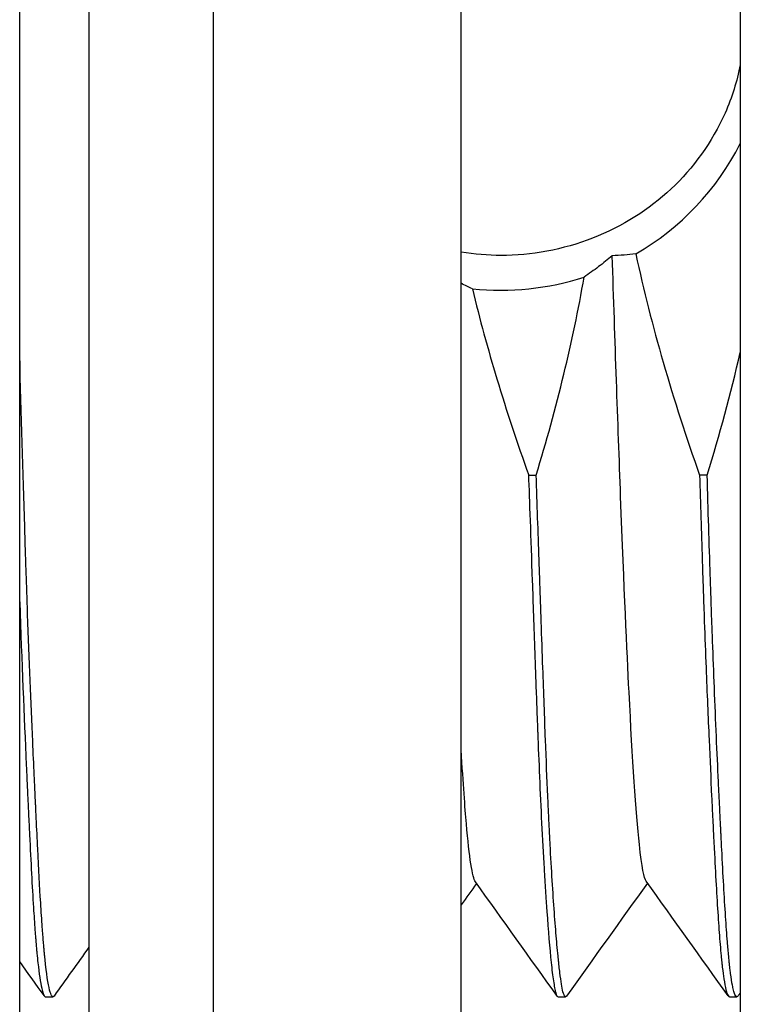
# Model space of a CAD drawing. Extents: x -5 to 415, y -71 to 297.
# Drawn here: x 127 to 131, y 108 to 113 of the extents above; entities that cross this region are included whole.
import ezdxf

# ---------------------------------------------------------------- set-up
doc = ezdxf.new("R2010")
doc.units = 0

msp = doc.modelspace()

# ---------------------------------------------------------------- linework, layer by layer
for p, q in [((127.3764, 121.5249), (127.3764, 104.2529)), ((127.986, 121.5249), (127.986, 104.2529)), ((130.5764, 121.1388), (130.5764, 104.639)), ((127.0362, 105.7464), (127.0362, 120.0314)), ((129.2052, 106.7929), (129.2052, 118.9849)), ((129.5362, 110.6612), (129.5736, 110.6612)), ((130.4135, 110.6612), (130.3765, 110.6612)), ((127.1628, 108.0993), (127.1999, 108.0993)), ((129.6813, 108.0993), (129.7181, 108.0993)), ((130.5227, 108.0993), (130.5596, 108.0993))]:
    msp.add_line(p, q)
for start, end in [(300.1305, 332.9877), (263.9033, 288.0477)]:
    msp.add_arc((129.4004, 112.8889), 1.32, start, end)
for points, knots in [([(130.5761, 112.676), (130.5602, 112.5953), (130.5354, 112.5153), (130.4383, 112.2961), (130.3436, 112.1671), (130.1296, 111.9668), (129.9962, 111.8812), (129.7054, 111.7678), (129.5479, 111.7401), (129.4004, 111.7401)], [0.6933858, 0.6933858, 0.6933858, 0.6933858, 0.7230442, 0.7230442, 0.7789117, 0.7789117, 0.8342403, 0.8342403, 0.889569, 0.889569, 0.889569, 0.889569]), ([(129.9473, 111.7386), (129.9251, 111.7199), (129.9027, 111.702), (129.8567, 111.6671), (129.8331, 111.6501), (129.8094, 111.6339)], [0.00000537, 0.00000537, 0.00000537, 0.00000537, 0.01499251, 0.01499251, 0.03059488, 0.03059488, 0.03059488, 0.03059488]), ([(130.063, 111.7473), (130.0439, 111.7451), (130.0247, 111.7432), (129.9861, 111.7404), (129.9667, 111.7393), (129.9473, 111.7386)], [0.00005272, 0.00005272, 0.00005272, 0.00005272, 0.01303166, 0.01303166, 0.02607983, 0.02607983, 0.02607983, 0.02607983]), ([(130.1143, 108.6662), (130.1038, 108.6806), (130.0925, 108.7345), (130.0636, 109.0047), (130.0467, 109.2616), (130.0198, 109.7942), (130.0057, 110.1018), (129.9748, 110.9191), (129.961, 111.3201), (129.9473, 111.7386)], [7.8694688, 7.8694688, 7.8694688, 7.8694688, 8.1025189, 8.1025189, 8.4282209, 8.4282209, 8.6222522, 8.6222522, 8.7774576, 8.7774576, 8.7774576, 8.7774576]), ([(130.063, 111.7473), (130.1016, 111.5686), (130.1468, 111.3913), (130.2514, 111.0291), (130.3115, 110.8441), (130.3765, 110.6612)], [0.0001082, 0.0001082, 0.0001082, 0.0001082, 0.0686627, 0.0686627, 0.1414847, 0.1414847, 0.1414847, 0.1414847]), ([(129.5736, 110.6612), (129.6237, 110.8248), (129.6693, 110.9899), (129.7479, 111.3143), (129.7814, 111.4735), (129.8094, 111.6339)], [0.0000733, 0.0000733, 0.0000733, 0.0000733, 0.0642319, 0.0642319, 0.1252418, 0.1252418, 0.1252418, 0.1252418]), ([(129.2602, 111.5764), (129.2959, 111.4278), (129.3363, 111.2802), (129.4283, 110.9753), (129.4808, 110.8176), (129.5367, 110.6616)], [0.0000598, 0.0000598, 0.0000598, 0.0000598, 0.0573547, 0.0573547, 0.1195281, 0.1195281, 0.1195281, 0.1195281]), ([(127.2051, 108.1029), (127.2048, 108.1024), (127.2044, 108.102), (127.2038, 108.1013), (127.2035, 108.101), (127.2029, 108.1005), (127.2025, 108.1002), (127.2017, 108.0997), (127.2013, 108.0995), (127.2002, 108.0993), (127.1996, 108.0993), (127.1979, 108.0996), (127.1968, 108.1004), (127.1925, 108.1048), (127.1894, 108.1116), (127.1786, 108.1467), (127.171, 108.1919), (127.1624, 108.2685), (127.1611, 108.2803), (127.1592, 108.2999), (127.1585, 108.3072), (127.1571, 108.3212), (127.1565, 108.3278), (127.1559, 108.3349), (127.1559, 108.3351), (127.1558, 108.3357), (127.1558, 108.3359), (127.1558, 108.3364), (127.1557, 108.3366), (127.1557, 108.3371), (127.1557, 108.3373), (127.1557, 108.3376), (127.1556, 108.3378), (127.1556, 108.3382), (127.1556, 108.3383), (127.1556, 108.3387), (127.1556, 108.3388), (127.1555, 108.3391), (127.1555, 108.3392), (127.1555, 108.3395), (127.1555, 108.3396), (127.1555, 108.3398), (127.1555, 108.3399), (127.1554, 108.3401), (127.1554, 108.3402), (127.1554, 108.3404), (127.1554, 108.3405), (127.1554, 108.3407), (127.1554, 108.3408), (127.1554, 108.3409), (127.1554, 108.341), (127.1546, 108.3499), (127.1538, 108.3589), (127.1511, 108.3909), (127.1493, 108.4149), (127.1447, 108.4777), (127.1421, 108.5179), (127.1346, 108.6398), (127.1299, 108.7283), (127.1226, 108.8738), (127.1202, 108.9241), (127.1171, 108.9892), (127.1165, 109.0022), (127.1155, 109.0228), (127.1151, 109.0305), (127.1145, 109.0451), (127.1141, 109.0519), (127.1138, 109.0589), (127.1138, 109.059), (127.1138, 109.0591), (127.1138, 109.0592), (127.1138, 109.0594), (127.1138, 109.0594), (127.1138, 109.0596), (127.1138, 109.0597), (127.1138, 109.0598), (127.1138, 109.0599), (127.1133, 109.0692), (127.1129, 109.0784), (127.1119, 109.0992), (127.1114, 109.1108), (127.1099, 109.1436), (127.1089, 109.1651), (127.1054, 109.2405), (127.1029, 109.2959), (127.092, 109.5439), (127.0835, 109.753), (127.0742, 110.0116), (127.073, 110.0458), (127.071, 110.1023), (127.0703, 110.1244), (127.0689, 110.1645), (127.0683, 110.1825), (127.0671, 110.2176), (127.0665, 110.2347), (127.0653, 110.2725), (127.0646, 110.2932), (127.0629, 110.345), (127.0619, 110.3761), (127.0525, 110.6748), (127.0445, 110.9572), (127.0363, 111.2509)], [0.7680033, 0.7680033, 0.7680033, 0.7680033, 0.7722417, 0.7722417, 0.7763364, 0.7763364, 0.7808608, 0.7808608, 0.7870006, 0.7870006, 0.7947667, 0.7947667, 0.8095342, 0.8095342, 0.8492158, 0.8492158, 0.9453636, 0.9453636, 0.9619896, 0.9619896, 0.9714907, 0.9714907, 0.9796743, 0.9796743, 0.980011, 0.980011, 0.9803136, 0.9803136, 0.9805857, 0.9805857, 0.9808304, 0.9808304, 0.9810507, 0.9810507, 0.9812491, 0.9812491, 0.9814279, 0.9814279, 0.9815892, 0.9815892, 0.9817346, 0.9817346, 0.9818659, 0.9818659, 0.9819845, 0.9819845, 0.9820915, 0.9820915, 0.9821883, 0.9821883, 0.9822758, 0.9822758, 0.9928128, 0.9928128, 1.0185576, 1.0185576, 1.0562891, 1.0562891, 1.1253757, 1.1253757, 1.1594268, 1.1594268, 1.1677534, 1.1677534, 1.1726177, 1.1726177, 1.1769286, 1.1769286, 1.1769768, 1.1769768, 1.1770242, 1.1770242, 1.1770709, 1.1770709, 1.1771168, 1.1771168, 1.1771621, 1.1771621, 1.1829081, 1.1829081, 1.1899869, 1.1899869, 1.2028595, 1.2028595, 1.2345767, 1.2345767, 1.3407813, 1.3407813, 1.3567592, 1.3567592, 1.3669366, 1.3669366, 1.3751262, 1.3751262, 1.3828403, 1.3828403, 1.392112, 1.392112, 1.4058701, 1.4058701, 1.5230927, 1.5230927, 1.5230927, 1.5230927]), ([(129.5357, 110.6614), (129.5402, 110.537), (129.5465, 110.3592), (129.558, 110.0328), (129.5621, 109.9142), (129.5688, 109.7264), (129.5711, 109.6622), (129.5747, 109.5642), (129.5765, 109.5148), (129.5787, 109.4566), (129.5798, 109.4274), (129.5803, 109.4128), (129.5806, 109.4065), (129.5807, 109.4023), (129.5809, 109.3992), (129.5863, 109.2561), (129.5928, 109.1036), (129.604, 108.8766), (129.608, 108.8013), (129.6144, 108.6919), (129.6166, 108.6559), (129.62, 108.6033), (129.6217, 108.5773), (129.6238, 108.5476), (129.6248, 108.533), (129.6253, 108.5267), (129.6256, 108.5226), (129.6257, 108.5199), (129.6327, 108.4235), (129.6398, 108.3371), (129.6508, 108.2327), (129.6545, 108.2021), (129.6602, 108.1642), (129.6621, 108.1529), (129.6649, 108.1382), (129.6664, 108.1315), (129.6681, 108.1246), (129.6689, 108.1214), (129.6693, 108.1201), (129.6695, 108.1192), (129.6697, 108.1187), (129.6731, 108.1068), (129.677, 108.0992), (129.6813, 108.0993)], [0, 0, 0, 0, 0.03125, 0.03125, 0.046875, 0.046875, 0.0546875, 0.0546875, 0.0585938, 0.0605469, 0.0615234, 0.0620117, 0.0622559, 0.0622559, 0.0625, 0.0625, 0.09375, 0.09375, 0.109375, 0.109375, 0.1171875, 0.1171875, 0.1210938, 0.1230469, 0.1240234, 0.1245117, 0.1245117, 0.125, 0.125, 0.15625, 0.15625, 0.171875, 0.171875, 0.1796875, 0.1796875, 0.1835938, 0.1855469, 0.1865234, 0.1870117, 0.1870117, 0.1875, 0.1875, 0.2074911, 0.2074911, 0.2074911, 0.2074911]), ([(129.7232, 108.1029), (129.722, 108.1012), (129.7209, 108.1002), (129.7182, 108.099), (129.7167, 108.0993), (129.7119, 108.1034), (129.7086, 108.1112), (129.7003, 108.1434), (129.6953, 108.1743), (129.6889, 108.2271), (129.6876, 108.2383), (129.6857, 108.2548), (129.6852, 108.2595), (129.6844, 108.2676), (129.684, 108.271), (129.6836, 108.2749), (129.6835, 108.2754), (129.6835, 108.2761), (129.6835, 108.2762), (129.6835, 108.2763), (129.6835, 108.2764), (129.6834, 108.2765), (129.6834, 108.2766), (129.6834, 108.2767), (129.6834, 108.2767), (129.6834, 108.2769), (129.6834, 108.2769), (129.6834, 108.277), (129.6834, 108.2771), (129.6834, 108.2772), (129.6834, 108.2772), (129.6834, 108.2773), (129.6834, 108.2773), (129.6833, 108.2774), (129.6833, 108.2775), (129.6833, 108.2775), (129.6833, 108.2776), (129.6833, 108.2776), (129.6833, 108.2777), (129.6833, 108.2777), (129.6833, 108.2778), (129.6833, 108.2778), (129.6833, 108.2778), (129.6833, 108.2779), (129.6833, 108.2779), (129.6833, 108.278), (129.6833, 108.278), (129.6833, 108.2781), (129.6833, 108.2782), (129.6833, 108.2782), (129.6833, 108.2783), (129.6832, 108.2783), (129.6832, 108.2784), (129.6832, 108.2785), (129.6832, 108.2785), (129.6832, 108.2786), (129.6832, 108.2786), (129.6832, 108.2787), (129.6832, 108.2787), (129.6832, 108.2788), (129.6832, 108.2788), (129.6832, 108.2789), (129.6832, 108.2789), (129.6832, 108.279), (129.6832, 108.279), (129.6832, 108.2791), (129.6832, 108.2791), (129.6832, 108.2792), (129.6832, 108.2793), (129.6831, 108.2793), (129.6831, 108.2794), (129.6831, 108.2794), (129.6831, 108.2795), (129.6831, 108.2795), (129.6831, 108.2795), (129.6831, 108.2796), (129.6831, 108.2796), (129.6831, 108.2797), (129.6831, 108.2797), (129.6831, 108.2798), (129.6831, 108.2798), (129.6831, 108.2799), (129.6831, 108.2799), (129.6831, 108.28), (129.6831, 108.28), (129.6831, 108.2801), (129.6831, 108.2801), (129.6831, 108.2802), (129.6831, 108.2802), (129.683, 108.2803), (129.683, 108.2803), (129.683, 108.2803), (129.683, 108.2804), (129.683, 108.2804), (129.683, 108.2804), (129.683, 108.2805), (129.683, 108.2805), (129.683, 108.2806), (129.683, 108.2806), (129.683, 108.2807), (129.683, 108.2807), (129.683, 108.2807), (129.683, 108.2808), (129.683, 108.2808), (129.683, 108.2809), (129.683, 108.2809), (129.683, 108.2809), (129.683, 108.281), (129.683, 108.281), (129.683, 108.2811), (129.683, 108.2811), (129.683, 108.2811), (129.683, 108.2812), (129.683, 108.2812), (129.6829, 108.2812), (129.6829, 108.2813), (129.6829, 108.2813), (129.6829, 108.2814), (129.6829, 108.2814), (129.6829, 108.2814), (129.6829, 108.2814), (129.6829, 108.2815), (129.6829, 108.2815), (129.6829, 108.2816), (129.6829, 108.2816), (129.6829, 108.2816), (129.6829, 108.2817), (129.6829, 108.2817), (129.6829, 108.2817), (129.6829, 108.2818), (129.6829, 108.2818), (129.6829, 108.2818), (129.6829, 108.2819), (129.6829, 108.2819), (129.6829, 108.2819), (129.6829, 108.282), (129.6829, 108.282), (129.6829, 108.282), (129.6829, 108.282), (129.6829, 108.2821), (129.6829, 108.2821), (129.6829, 108.2822), (129.6829, 108.2822), (129.6828, 108.2822), (129.6828, 108.2822), (129.6828, 108.2823), (129.6828, 108.2823), (129.6828, 108.2823), (129.6828, 108.2824), (129.6828, 108.2824), (129.6828, 108.2824), (129.6828, 108.2825), (129.6828, 108.2825), (129.6828, 108.2825), (129.6828, 108.2825), (129.6828, 108.2826), (129.6828, 108.2826), (129.6828, 108.2826), (129.6828, 108.2826), (129.6828, 108.2827), (129.6828, 108.2827), (129.6828, 108.2827), (129.6828, 108.2828), (129.6828, 108.2828), (129.6828, 108.2828), (129.6828, 108.2828), (129.6828, 108.2829), (129.6828, 108.2829), (129.6828, 108.2829), (129.6828, 108.283), (129.6828, 108.283), (129.6828, 108.283), (129.6828, 108.283), (129.6828, 108.2831), (129.6828, 108.2831), (129.6828, 108.2831), (129.6828, 108.2831), (129.6827, 108.2832), (129.6827, 108.2832), (129.6827, 108.2832), (129.6827, 108.2832), (129.6827, 108.2833), (129.6827, 108.2833), (129.6827, 108.2833), (129.6827, 108.2833), (129.6822, 108.2886), (129.6817, 108.2939), (129.6794, 108.3169), (129.6776, 108.3356), (129.6725, 108.3924), (129.669, 108.4332), (129.6586, 108.5704), (129.6515, 108.679), (129.6434, 108.8275), (129.642, 108.8527), (129.6399, 108.8932), (129.6392, 108.9082), (129.6378, 108.9362), (129.6371, 108.9494), (129.6359, 108.9754), (129.6352, 108.9883), (129.6334, 109.0282), (129.6321, 109.0556), (129.6269, 109.171), (129.6231, 109.2636), (129.615, 109.4728), (129.6108, 109.5908), (129.6038, 109.7885), (129.6012, 109.8645), (129.5978, 109.9609), (129.5972, 109.9795), (129.5962, 110.0091), (129.5958, 110.0201), (129.5951, 110.0406), (129.5947, 110.0501), (129.594, 110.0699), (129.5937, 110.0802), (129.5928, 110.1049), (129.5923, 110.1193), (129.5905, 110.1711), (129.5892, 110.2088), (129.5832, 110.3807), (129.5784, 110.519), (129.5736, 110.6612)], [2.5101181, 2.5101181, 2.5101181, 2.5101181, 2.5259303, 2.5259303, 2.5466697, 2.5466697, 2.5939225, 2.5939225, 2.6660093, 2.6660093, 2.6839274, 2.6839274, 2.6909027, 2.6909027, 2.6956295, 2.6956295, 2.6964025, 2.6964025, 2.6965076, 2.6965076, 2.6966041, 2.6966041, 2.6966929, 2.6966929, 2.6967746, 2.6967746, 2.6968497, 2.6968497, 2.6969189, 2.6969189, 2.6969825, 2.6969825, 2.6970411, 2.6970411, 2.6970951, 2.6970951, 2.6971448, 2.6971448, 2.6971905, 2.6971905, 2.6972327, 2.6972327, 2.6972716, 2.6972716, 2.6973075, 2.6973075, 2.6973635, 2.6973635, 2.6974186, 2.6974186, 2.6974727, 2.6974727, 2.697526, 2.697526, 2.6975784, 2.6975784, 2.6976299, 2.6976299, 2.6976806, 2.6976806, 2.6977305, 2.6977305, 2.6977796, 2.6977796, 2.6978279, 2.6978279, 2.6978755, 2.6978755, 2.6979223, 2.6979223, 2.6979684, 2.6979684, 2.6980138, 2.6980138, 2.6980585, 2.6980585, 2.6981026, 2.6981026, 2.6981459, 2.6981459, 2.6981886, 2.6981886, 2.6982307, 2.6982307, 2.6982722, 2.6982722, 2.698313, 2.698313, 2.6983533, 2.6983533, 2.698393, 2.698393, 2.6984321, 2.6984321, 2.6984707, 2.6984707, 2.6985087, 2.6985087, 2.6985462, 2.6985462, 2.6985832, 2.6985832, 2.6986197, 2.6986197, 2.6986557, 2.6986557, 2.6986911, 2.6986911, 2.6987262, 2.6987262, 2.6987607, 2.6987607, 2.6987948, 2.6987948, 2.6988284, 2.6988284, 2.6988616, 2.6988616, 2.6988944, 2.6988944, 2.6989267, 2.6989267, 2.6989586, 2.6989586, 2.6989901, 2.6989901, 2.6990213, 2.6990213, 2.699052, 2.699052, 2.6990824, 2.6990824, 2.6991123, 2.6991123, 2.6991419, 2.6991419, 2.6991712, 2.6991712, 2.6992001, 2.6992001, 2.6992286, 2.6992286, 2.6992568, 2.6992568, 2.6992847, 2.6992847, 2.6993122, 2.6993122, 2.6993394, 2.6993394, 2.6993663, 2.6993663, 2.6993929, 2.6993929, 2.6994192, 2.6994192, 2.6994452, 2.6994452, 2.6994709, 2.6994709, 2.6994963, 2.6994963, 2.6995214, 2.6995214, 2.6995463, 2.6995463, 2.6995709, 2.6995709, 2.6995952, 2.6995952, 2.6996192, 2.6996192, 2.699643, 2.699643, 2.6996665, 2.6996665, 2.6996898, 2.6996898, 2.6997128, 2.6997128, 2.6997356, 2.6997356, 2.6997581, 2.6997581, 2.6997804, 2.6997804, 2.706926, 2.706926, 2.7299631, 2.7299631, 2.7729445, 2.7729445, 2.8620219, 2.8620219, 2.8797193, 2.8797193, 2.8898146, 2.8898146, 2.8985038, 2.8985038, 2.9068631, 2.9068631, 2.9241168, 2.9241168, 2.9781655, 2.9781655, 3.040152, 3.040152, 3.0772136, 3.0772136, 3.0860097, 3.0860097, 3.0911652, 3.0911652, 3.0955904, 3.0955904, 3.1003713, 3.1003713, 3.1070086, 3.1070086, 3.1241088, 3.1241088, 3.1843578, 3.1843578, 3.1843578, 3.1843578]), ([(130.3765, 110.6612), (130.3807, 110.5191), (130.3849, 110.3808), (130.3904, 110.2088), (130.3916, 110.1712), (130.3933, 110.1194), (130.3938, 110.105), (130.3947, 110.0803), (130.395, 110.0699), (130.3957, 110.0501), (130.396, 110.0406), (130.3967, 110.0201), (130.3971, 110.0091), (130.3982, 109.9795), (130.3989, 109.9609), (130.4023, 109.8645), (130.4052, 109.7886), (130.413, 109.5909), (130.418, 109.4728), (130.4271, 109.2635), (130.4314, 109.1708), (130.4368, 109.0554), (130.4381, 109.028), (130.44, 108.9882), (130.4407, 108.9753), (130.4419, 108.9493), (130.4426, 108.9361), (130.444, 108.908), (130.4447, 108.8931), (130.4468, 108.8525), (130.4481, 108.8272), (130.4557, 108.6794), (130.4619, 108.5714), (130.471, 108.4342), (130.4741, 108.393), (130.4788, 108.3358), (130.4804, 108.3171), (130.4827, 108.294), (130.4832, 108.2886), (130.4837, 108.2834), (130.4837, 108.2833), (130.4837, 108.2833), (130.4837, 108.2833), (130.4837, 108.2833), (130.4837, 108.2832), (130.4837, 108.2832), (130.4837, 108.2832), (130.4837, 108.2832), (130.4837, 108.2831), (130.4837, 108.2831), (130.4837, 108.2831), (130.4837, 108.2831), (130.4837, 108.283), (130.4837, 108.283), (130.4838, 108.283), (130.4838, 108.2829), (130.4838, 108.2829), (130.4838, 108.2829), (130.4838, 108.2829), (130.4838, 108.2828), (130.4838, 108.2828), (130.4838, 108.2828), (130.4838, 108.2828), (130.4838, 108.2827), (130.4838, 108.2827), (130.4838, 108.2827), (130.4838, 108.2827), (130.4838, 108.2826), (130.4838, 108.2826), (130.4838, 108.2826), (130.4838, 108.2825), (130.4838, 108.2825), (130.4838, 108.2825), (130.4838, 108.2824), (130.4838, 108.2824), (130.4838, 108.2824), (130.4838, 108.2824), (130.4838, 108.2823), (130.4838, 108.2823), (130.4838, 108.2823), (130.4838, 108.2822), (130.4838, 108.2822), (130.4838, 108.2822), (130.4838, 108.2821), (130.4838, 108.2821), (130.4838, 108.2821), (130.4838, 108.2821), (130.4838, 108.282), (130.4839, 108.282), (130.4839, 108.282), (130.4839, 108.2819), (130.4839, 108.2819), (130.4839, 108.2819), (130.4839, 108.2818), (130.4839, 108.2818), (130.4839, 108.2818), (130.4839, 108.2817), (130.4839, 108.2817), (130.4839, 108.2817), (130.4839, 108.2816), (130.4839, 108.2816), (130.4839, 108.2816), (130.4839, 108.2815), (130.4839, 108.2815), (130.4839, 108.2815), (130.4839, 108.2814), (130.4839, 108.2814), (130.4839, 108.2813), (130.4839, 108.2813), (130.4839, 108.2813), (130.4839, 108.2812), (130.4839, 108.2812), (130.4839, 108.2812), (130.4843, 108.2779), (130.4846, 108.2748), (130.4853, 108.2681), (130.4857, 108.2645), (130.4867, 108.2551), (130.4873, 108.2495), (130.4905, 108.2229), (130.493, 108.2042), (130.5023, 108.1434), (130.5093, 108.1156), (130.5183, 108.1011), (130.5205, 108.0993), (130.5227, 108.0993), (130.5227, 108.0993), (130.5227, 108.0993)], [0.0001258, 0.0001258, 0.0001258, 0.0001258, 0.0603599, 0.0603599, 0.0774594, 0.0774594, 0.0841009, 0.0841009, 0.0888845, 0.0888845, 0.0933114, 0.0933114, 0.0984686, 0.0984686, 0.1072665, 0.1072665, 0.1443081, 0.1443081, 0.2063291, 0.2063291, 0.2604159, 0.2604159, 0.2776473, 0.2776473, 0.2860079, 0.2860079, 0.2947067, 0.2947067, 0.3048169, 0.3048169, 0.3225703, 0.3225703, 0.4110918, 0.4110918, 0.4543898, 0.4543898, 0.4775302, 0.4775302, 0.4846882, 0.4846882, 0.4847105, 0.4847105, 0.484733, 0.484733, 0.4847558, 0.4847558, 0.4847788, 0.4847788, 0.484802, 0.484802, 0.4848255, 0.4848255, 0.4848493, 0.4848493, 0.4848733, 0.4848733, 0.4848976, 0.4848976, 0.4849221, 0.4849221, 0.4849469, 0.4849469, 0.484972, 0.484972, 0.4849973, 0.4849973, 0.485023, 0.485023, 0.4850489, 0.4850489, 0.4850752, 0.4850752, 0.4851017, 0.4851017, 0.4851286, 0.4851286, 0.4851558, 0.4851558, 0.4851832, 0.4851832, 0.4852111, 0.4852111, 0.4852392, 0.4852392, 0.4852677, 0.4852677, 0.4852965, 0.4852965, 0.4853257, 0.4853257, 0.4853552, 0.4853552, 0.4853852, 0.4853852, 0.4854154, 0.4854154, 0.4854461, 0.4854461, 0.4854771, 0.4854771, 0.4855086, 0.4855086, 0.4855404, 0.4855404, 0.4855727, 0.4855727, 0.4856054, 0.4856054, 0.4856385, 0.4856385, 0.485672, 0.485672, 0.485706, 0.485706, 0.4901029, 0.4901029, 0.4952003, 0.4952003, 0.5037218, 0.5037218, 0.53599, 0.53599, 0.6230044, 0.6230044, 0.6511717, 0.6511717, 0.6513143, 0.6513143, 0.6513143, 0.6513143]), ([(130.5652, 108.1032), (130.5649, 108.1028), (130.5646, 108.1024), (130.5627, 108.1001), (130.561, 108.0992), (130.553, 108.0997), (130.5465, 108.1147), (130.5394, 108.1477), (130.5386, 108.1516), (130.5348, 108.1716), (130.5318, 108.1909), (130.5278, 108.2215), (130.5267, 108.2298), (130.5251, 108.2438), (130.5245, 108.2492), (130.5232, 108.2604), (130.5226, 108.2661), (130.522, 108.2722), (130.522, 108.2723), (130.5219, 108.2726), (130.5219, 108.2727), (130.5219, 108.273), (130.5219, 108.2731), (130.5219, 108.2734), (130.5218, 108.2735), (130.5218, 108.2737), (130.5218, 108.2738), (130.5218, 108.274), (130.5218, 108.2741), (130.5218, 108.2742), (130.5218, 108.2743), (130.5209, 108.2824), (130.5201, 108.2906), (130.5172, 108.3207), (130.5152, 108.3439), (130.5101, 108.4066), (130.5071, 108.448), (130.4979, 108.5875), (130.4918, 108.6978), (130.4846, 108.8394), (130.4837, 108.8558), (130.4825, 108.8807), (130.482, 108.8891), (130.4813, 108.9036), (130.481, 108.9098), (130.4804, 108.9227), (130.48, 108.9294), (130.479, 108.9503), (130.4783, 108.9646), (130.4767, 108.9955), (130.4759, 109.0121), (130.4731, 109.0698), (130.4711, 109.1118), (130.4623, 109.2973), (130.4555, 109.4522), (130.4459, 109.6919), (130.443, 109.7677), (130.4391, 109.8732), (130.4381, 109.9013), (130.4364, 109.9468), (130.4358, 109.9641), (130.4346, 109.9991), (130.434, 110.0168), (130.4327, 110.0531), (130.4321, 110.0718), (130.4306, 110.1156), (130.4298, 110.1408), (130.4237, 110.325), (130.4186, 110.4903), (130.4135, 110.6612)], [2.5091229, 2.5091229, 2.5091229, 2.5091229, 2.5129541, 2.5129541, 2.5344037, 2.5344037, 2.6151211, 2.6151211, 2.6252309, 2.6252309, 2.6643208, 2.6643208, 2.6780173, 2.6780173, 2.6862648, 2.6862648, 2.6945866, 2.6945866, 2.6947915, 2.6947915, 2.6949785, 2.6949785, 2.6951494, 2.6951494, 2.6953055, 2.6953055, 2.6954484, 2.6954484, 2.6955792, 2.6955792, 2.695699, 2.695699, 2.7068405, 2.7068405, 2.73516, 2.73516, 2.7778557, 2.7778557, 2.8668617, 2.8668617, 2.8783308, 2.8783308, 2.8840391, 2.8840391, 2.8882255, 2.8882255, 2.8927019, 2.8927019, 2.9020903, 2.9020903, 2.9127671, 2.9127671, 2.938612, 2.938612, 3.0239257, 3.0239257, 3.061706, 3.061706, 3.0752109, 3.0752109, 3.0834242, 3.0834242, 3.0917245, 3.0917245, 3.1004096, 3.1004096, 3.1119786, 3.1119786, 3.1843879, 3.1843879, 3.1843879, 3.1843879]), ([(127.0362, 110.0387), (127.0469, 109.7436), (127.0581, 109.4746), (127.0696, 109.2147), (127.0706, 109.1926), (127.0723, 109.1557), (127.0729, 109.1407), (127.0742, 109.1133), (127.0748, 109.1007), (127.076, 109.0749), (127.0766, 109.0617), (127.078, 109.0318), (127.0787, 109.0152), (127.0812, 108.963), (127.0829, 108.9282), (127.0911, 108.7595), (127.0974, 108.6405), (127.1063, 108.4983), (127.1088, 108.4609), (127.1124, 108.4128), (127.1134, 108.3997), (127.1149, 108.3803), (127.1154, 108.3736), (127.1164, 108.3618), (127.1169, 108.3566), (127.1176, 108.3477), (127.118, 108.3439), (127.1186, 108.3368), (127.1189, 108.3334), (127.1198, 108.3242), (127.1203, 108.3185), (127.1224, 108.2965), (127.124, 108.2811), (127.1318, 108.211), (127.1382, 108.1691), (127.1477, 108.1268), (127.1509, 108.1161), (127.1555, 108.1059), (127.1569, 108.1035), (127.1595, 108.1006), (127.1606, 108.0998), (127.162, 108.0994), (127.1624, 108.0993), (127.1628, 108.0993)], [0.0000922, 0.0000922, 0.0000922, 0.0000922, 0.1378397, 0.1378397, 0.1508221, 0.1508221, 0.1597874, 0.1597874, 0.1674619, 0.1674619, 0.1757053, 0.1757053, 0.1862273, 0.1862273, 0.2092518, 0.2092518, 0.3009063, 0.3009063, 0.336769, 0.336769, 0.3506624, 0.3506624, 0.3581155, 0.3581155, 0.3641338, 0.3641338, 0.3685572, 0.3685572, 0.3727031, 0.3727031, 0.3798149, 0.3798149, 0.4005545, 0.4005545, 0.4801558, 0.4801558, 0.5210299, 0.5210299, 0.539752, 0.539752, 0.5541668, 0.5541668, 0.5593621, 0.5593621, 0.5593621, 0.5593621]), ([(129.2748, 108.6642), (129.2601, 108.6847), (129.2455, 108.7821), (129.2239, 109.0286), (129.2153, 109.1426), (129.2053, 109.3115)], [-0.8427351, -0.8427351, -0.8427351, -0.8427351, -0.534287, -0.534287, -0.3877884, -0.3877884, -0.3877884, -0.3877884])]:
    msp.add_open_spline(points, degree=3, knots=knots)
for points in [[(129.4004, 111.7401), (129.3366, 111.7401), (129.271, 111.7453), (129.2053, 111.7557)], [(129.2602, 111.5764), (129.2419, 111.5849), (129.2235, 111.5937), (129.2052, 111.603)], [(130.4135, 110.6612), (130.4749, 110.8595), (130.5298, 111.0601), (130.5763, 111.2634)], [(129.6764, 108.1025), (129.5425, 108.2897), (129.4087, 108.477), (129.2748, 108.6642)], [(130.1202, 108.6579), (129.9879, 108.4729), (129.8555, 108.2879), (129.7232, 108.1029)], [(130.517, 108.1033), (130.3828, 108.291), (130.2485, 108.4787), (130.1142, 108.6663)], [(129.2806, 108.656), (129.2555, 108.6209), (129.2303, 108.5858), (129.2052, 108.5506)], [(127.3764, 108.3425), (127.3193, 108.2626), (127.2622, 108.1828), (127.2051, 108.1029)], [(127.1574, 108.1032), (127.117, 108.1596), (127.0766, 108.216), (127.0362, 108.2725)], [(130.5764, 108.1188), (130.5727, 108.1136), (130.5689, 108.1084), (130.5652, 108.1032)]]:
    msp.add_open_spline(points, degree=3)

doc.saveas('drawing.dxf')
